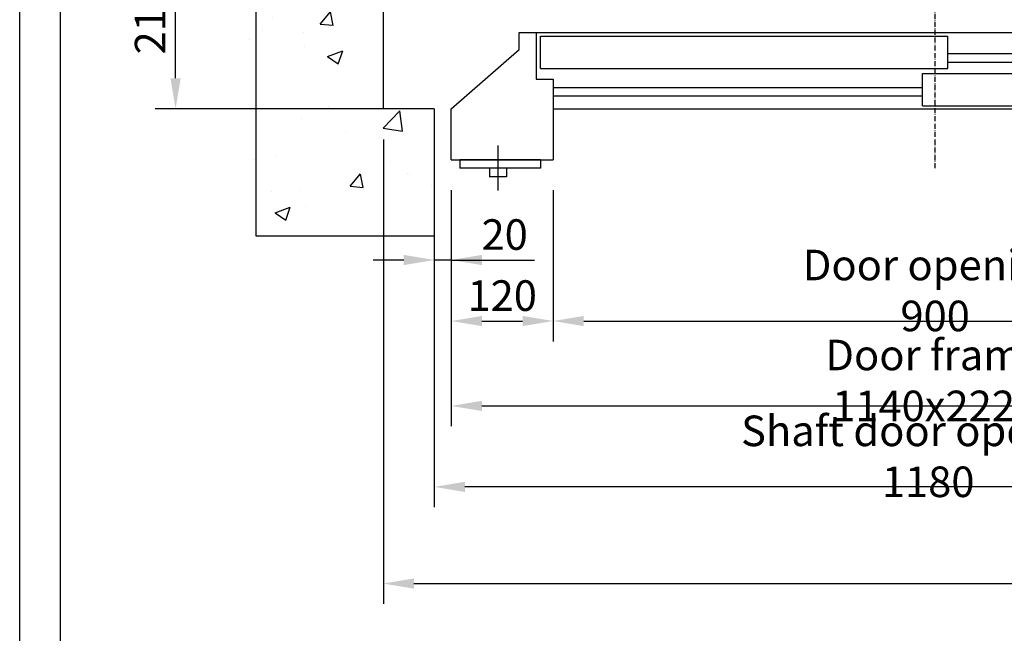
# Model space of a CAD drawing. Units: inches. Extents: x 4003 to 52909, y -4734 to 66413.
# Drawn here: x 7020 to 8180, y 9367 to 10090 of the extents above; entities that cross this region are included whole.
import ezdxf

# ---------------------------------------------------------------- set-up
doc = ezdxf.new("R2010")
doc.units = ezdxf.units.IN
doc.header["$MEASUREMENT"] = 0
doc.linetypes.add('ACAD_ISO10W100', pattern=[18.5, 12, -3, 0.5, -3])
doc.linetypes.add('CONTINUA', pattern=[0])
for name, color, linetype in [('ASSI', 3, 'ACAD_ISO10W100'), ('CAMPITURE', 1, 'Continuous'), ('CARTIGLIO', 7, 'CONTINUA'), ('MURO', 7, 'Continuous'), ('PORTE', 2, 'Continuous'), ('QUOTE', 1, 'Continuous'), ('TELAI', 3, 'Continuous')]:
    doc.layers.add(name, color=color, linetype=linetype)
doc.styles.add('QUOTE', font='romans.shx', dxfattribs={"width": 0.8})
doc.dimstyles.new('GMV', dxfattribs={"dimscale": 12, "dimtxt": 3, "dimasz": 3, "dimexe": 2, "dimexo": 3, "dimgap": 1, "dimtad": 1, "dimdec": 1, "dimdsep": 46, "dimtxsty": 'QUOTE', "dimcen": 0, "dimclrt": 2, "dimadec": 0, "dimazin": 0, "dimtfac": 1, "dimtdec": 1, "dimtmove": 0, "dimatfit": 3, "dimfxl": 1, "dimtvp": 1, "dimtolj": 1, "dimarcsym": 0})
doc.dimstyles.new('GMV2', dxfattribs={"dimscale": 12, "dimtxt": 3, "dimasz": 3, "dimexe": 2, "dimexo": 3, "dimgap": 1, "dimtad": 1, "dimdec": 1, "dimlfac": 2, "dimdsep": 46, "dimtxsty": 'QUOTE', "dimcen": 0, "dimclrt": 2, "dimadec": 0, "dimazin": 0, "dimtfac": 1, "dimtdec": 1, "dimtmove": 0, "dimatfit": 3, "dimfxl": 1, "dimtvp": 1, "dimtolj": 1, "dimarcsym": 0})

# ---------------------------------------------------------------- blocks, each defined once
blk = doc.blocks.new('*D1750')
at = {"layer": 'Defpoints', "color": 0}
for p in [(7528.8, 9925), (8668.8, 9925), (8668.8, 9635)]:
    blk.add_point(p, dxfattribs=at)
at = {"layer": 'QUOTE', "color": 0, "linetype": 'ByBlock', "lineweight": -2}
for p, q in [((7528.8, 9889), (7528.8, 9611)), ((8668.8, 9889), (8668.8, 9611)), ((7564.8, 9635), (8632.8, 9635))]:
    blk.add_line(p, q, dxfattribs=at)
at = {"layer": 'QUOTE', "color": 0}
for points in [[(7564.8, 9641), (7564.8, 9629), (7528.8, 9635)], [(8632.8, 9629), (8632.8, 9641), (8668.8, 9635)]]:
    blk.add_solid(points, dxfattribs=at)
at = {"layer": 'QUOTE', "color": 2, "insert": (8098.8, 9665), "char_height": 36, "attachment_point": 5, "style": 'QUOTE'}
blk.add_mtext('Door frame \\A1;1140x2225', dxfattribs=at)
blk = doc.blocks.new('*D1751')
at = {"layer": 'Defpoints', "color": 0}
for p in [(7448.8, 9985), (9298.8, 9985), (9298.8, 9425.7)]:
    blk.add_point(p, dxfattribs=at)
at = {"layer": 'QUOTE', "color": 0, "lineweight": -2}
for p, q in [((7448.8, 9949), (7448.8, 9401.7)), ((9298.8, 9949), (9298.8, 9401.7)), ((7484.8, 9425.7), (9262.8, 9425.7))]:
    blk.add_line(p, q, dxfattribs=at)
at = {"layer": 'QUOTE', "color": 0}
for points in [[(7484.8, 9431.7), (7484.8, 9419.7), (7448.8, 9425.7)], [(9262.8, 9419.7), (9262.8, 9431.7), (9298.8, 9425.7)]]:
    blk.add_solid(points, dxfattribs=at)
at = {"layer": 'QUOTE', "color": 2, "insert": (8373.8, 9455.7), "char_height": 36, "attachment_point": 5, "style": 'QUOTE'}
blk.add_mtext('Shaft width \\A1;1850', dxfattribs=at)
blk = doc.blocks.new('*D1752')
at = {"layer": 'Defpoints', "color": 0}
for p in [(7648.8, 9925), (8548.8, 9925), (8548.8, 9735)]:
    blk.add_point(p, dxfattribs=at)
at = {"layer": 'QUOTE', "color": 0, "lineweight": -2}
for p, q in [((7648.8, 9889), (7648.8, 9711)), ((8548.8, 9889), (8548.8, 9711)), ((7684.8, 9735), (8512.8, 9735))]:
    blk.add_line(p, q, dxfattribs=at)
at = {"layer": 'QUOTE', "color": 0}
for points in [[(7684.8, 9741), (7684.8, 9729), (7648.8, 9735)], [(8512.8, 9729), (8512.8, 9741), (8548.8, 9735)]]:
    blk.add_solid(points, dxfattribs=at)
at = {"layer": 'QUOTE', "color": 2, "insert": (8098.8, 9771), "char_height": 36, "attachment_point": 5, "style": 'QUOTE'}
blk.add_mtext('Door opening \\A1;900', dxfattribs=at)
blk = doc.blocks.new('*D1756')
at = {"layer": 'Defpoints', "color": 0}
for p in [(7204, 10195), (7528.8, 10195), (7508.8, 9985)]:
    blk.add_point(p, dxfattribs=at)
at = {"layer": 'QUOTE', "color": 0, "linetype": 'ByBlock', "lineweight": -2}
for p, q in [((7492.8, 10195), (7180, 10195)), ((7204, 10021), (7204, 10159)), ((7472.8, 9985), (7180, 9985))]:
    blk.add_line(p, q, dxfattribs=at)
at = {"layer": 'QUOTE', "color": 0}
for points in [[(7210, 10159), (7198, 10159), (7204, 10195)], [(7198, 10021), (7210, 10021), (7204, 9985)]]:
    blk.add_solid(points, dxfattribs=at)
at = {"layer": 'QUOTE', "color": 2, "insert": (7174, 10090), "char_height": 36, "attachment_point": 5, "rotation": 90, "style": 'QUOTE'}
blk.add_mtext('\\A1;210', dxfattribs=at)
blk = doc.blocks.new('*D1758')
at = {"layer": 'Defpoints', "color": 0}
for p in [(7528.8, 9925), (7648.8, 9925), (7648.8, 9735)]:
    blk.add_point(p, dxfattribs=at)
at = {"layer": 'QUOTE', "color": 0, "linetype": 'ByBlock', "lineweight": -2}
for p, q in [((7528.8, 9889), (7528.8, 9711)), ((7648.8, 9889), (7648.8, 9711)), ((7564.8, 9735), (7612.8, 9735))]:
    blk.add_line(p, q, dxfattribs=at)
at = {"layer": 'QUOTE', "color": 0}
for points in [[(7564.8, 9741), (7564.8, 9729), (7528.8, 9735)], [(7612.8, 9729), (7612.8, 9741), (7648.8, 9735)]]:
    blk.add_solid(points, dxfattribs=at)
at = {"layer": 'QUOTE', "color": 2, "insert": (7588.8, 9765), "char_height": 36, "attachment_point": 5, "style": 'QUOTE'}
blk.add_mtext('\\A1;120', dxfattribs=at)
blk = doc.blocks.new('*D2295')
at = {"color": 0, "lineweight": -2}
for p, q in [((7508.8, 9837.2), (7508.8, 9515.6)), ((8688.8, 9837.6), (8688.8, 9515.6)), ((8652.8, 9539.6), (7544.8, 9539.6))]:
    blk.add_line(p, q, dxfattribs=at)
at = {"color": 0}
for points in [[(7544.8, 9545.6), (7544.8, 9533.6), (7508.8, 9539.6)], [(8652.8, 9533.6), (8652.8, 9545.6), (8688.8, 9539.6)]]:
    blk.add_solid(points, dxfattribs=at)
at = {"layer": 'Defpoints', "color": 0}
for p in [(7508.8, 9873.2), (8688.8, 9873.6), (7508.8, 9539.6)]:
    blk.add_point(p, dxfattribs=at)
at = {"color": 2, "insert": (8090.6, 9575.6), "char_height": 36, "attachment_point": 5, "style": 'QUOTE'}
blk.add_mtext('Shaft door opening \\A1;1180', dxfattribs=at)
blk = doc.blocks.new('*D2294')
at = {"layer": 'Defpoints', "color": 0}
for p in [(7508.8, 9985), (7528.8, 9843.6), (7508.8, 9806.9)]:
    blk.add_point(p, dxfattribs=at)
at = {"layer": 'QUOTE', "color": 0, "lineweight": -2}
for p, q in [((7508.8, 9949), (7508.8, 9782.9)), ((7472.8, 9806.9), (7436.8, 9806.9)), ((7528.8, 9806.9), (7508.8, 9806.9)), ((7528.8, 9807.6), (7528.8, 9782.9)), ((7528.8, 9806.9), (7627, 9806.9)), ((7564.8, 9806.9), (7600.8, 9806.9))]:
    blk.add_line(p, q, dxfattribs=at)
at = {"layer": 'QUOTE', "color": 0}
for points in [[(7472.8, 9800.9), (7472.8, 9812.9), (7508.8, 9806.9)], [(7564.8, 9812.9), (7564.8, 9800.9), (7528.8, 9806.9)]]:
    blk.add_solid(points, dxfattribs=at)
at = {"layer": 'QUOTE', "color": 2, "insert": (7591.7, 9836.9), "char_height": 36, "attachment_point": 5, "style": 'QUOTE'}
blk.add_mtext('\\A1;20', dxfattribs=at)

msp = doc.modelspace()

# ---------------------------------------------------------------- hatches: boundary and pattern name
at = {"layer": 'CARTIGLIO'}
h = msp.add_hatch(dxfattribs=at)
h.set_pattern_fill('AR-CONC', color=1, style=0)
h.set_pattern_definition([(50, (-8176.48, 6933.83), (182.1847, -15.9391), [19.05, -209.55]), (355, (-8176.48, 6933.83), (-35.2428, 191.0566), [15.24, -167.64]), (100.451, (-8161.3, 6932.5), (146.9425, 175.1167), [16.19, -178.09]), (46.1842, (-8176.48, 6984.63), (271.079, -42.0423), [28.575, -314.325]), (96.6356, (-8153.89, 6981.13), (237.4042, 247.4256), [24.285, -267.135]), (351.184, (-8176.48, 6984.63), (237.4046, 247.425), [22.86, -251.46]), (21, (-8151.08, 6971.93), (151.6149, -102.2655), [19.05, -209.55]), (326, (-8151.08, 6971.93), (61.802, 184.188), [15.24, -167.64]), (71.4514, (-8138.44, 6963.4), (213.4165, 81.9229), [16.19, -178.09]), (37.5, (-8176.476, 6933.83), (3.0886, 84.55504), [0, -165.608, 0, -170.18, 0, -168.275]), (7.5, (-8176.48, 6933.83), (66.81966, 100.18057), [0, -97.028, 0, -161.798, 0, -64.135]), (327.5, (-8233.12, 6933.83), (135.5906, -5.72874), [0, -63.5, 0, -198.12, 0, -262.89]), (317.5, (-8258.52, 6933.83), (148.1292, 25.4265), [0, -82.55, 0, -131.572, 0, -186.69])])
h.paths.add_polyline_path([(9088.76788, 11835.04968), (9088.76788, 11985.04968), (7288.76788, 11985.04968), (7288.76788, 10990.04968), (7438.76788, 10990.04968), (7438.76788, 11835.04968)])
h.paths.add_polyline_path([(9088.76788, 11985.04968), (9088.76788, 11835.04968), (9288.76788, 11835.04968), (9288.76788, 10990.04968), (9438.76788, 10990.04968), (9438.76788, 11985.04968)])
h.paths.add_polyline_path([(9438.76788, 10990.04968), (9288.76788, 10990.04968), (9288.76788, 9985.04968), (8668.76813, 9985.04968), (8668.76813, 9835.04968), (9438.76788, 9835.04968)])
h.paths.add_polyline_path([(7438.76788, 10990.04968), (7288.76788, 10990.04968), (7288.76788, 9835.04968), (7528.76813, 9835.04968), (7528.76813, 9985.04968), (7438.76788, 9985.04968)])

# ---------------------------------------------------------------- linework, layer by layer
for p, q in [((7633.76813, 9925.04968), (7538.76813, 9925.04968)), ((7538.76813, 9925.04968), (7538.76813, 9915.04968)), ((7633.76813, 9925.04968), (7633.76813, 9915.04968)), ((7633.76813, 9915.04968), (7538.76813, 9915.04968)), ((7573.76813, 9915.04968), (7573.76813, 9905.04968)), ((7593.76813, 9915.04968), (7593.76813, 9905.04968)), ((7593.76813, 9905.04968), (7573.76813, 9905.04968))]:
    msp.add_line(p, q)
at = {"layer": 'ASSI', "ltscale": 0.5}
msp.add_line((8098.76813, 9915.04968), (8098.76813, 10255.04968), dxfattribs=at)
at = {"layer": 'CAMPITURE'}
for p, q in [((8113.76813, 10050.04968), (9008.76813, 10050.04968)), ((8113.76813, 10040.04968), (9008.76813, 10040.04968)), ((7648.76813, 10010.18028), (8083.76813, 10010.18028)), ((7648.76813, 10000.18028), (8083.76813, 10000.18028))]:
    msp.add_line(p, q, dxfattribs=at)
at = {"layer": 'CARTIGLIO'}
for p, q in [((7020.38642, 8491.76082), (7020.38642, 12547.76082)), ((7068.38642, 8639.76082), (7068.38642, 12499.76082))]:
    msp.add_line(p, q, dxfattribs=at)
at = {"layer": 'MURO'}
for p, q in [((7298.76788, 9835.04968), (7298.76788, 11985.04968)), ((7448.76788, 9985.04968), (7448.76788, 11835.04968)), ((7508.76813, 9985.04968), (7448.76788, 9985.04968)), ((7508.76813, 9985.04968), (7508.76813, 9835.04968)), ((7508.76813, 9835.04968), (7298.76788, 9835.04968))]:
    msp.add_line(p, q, dxfattribs=at)
at = {"layer": 'PORTE'}
for p, q in [((7608.76813, 10055.04968), (7608.76813, 10075.04968)), ((7608.76813, 10075.04968), (7628.76813, 10075.04968)), ((7628.76813, 10075.04968), (9008.76813, 10075.04968)), ((7628.76813, 10075.04968), (7628.76813, 10020.04968)), ((7633.76813, 10070.72414), (8113.76813, 10070.72414)), ((7633.76813, 10032.72414), (7633.76813, 10070.72414)), ((8113.76813, 10032.72414), (8113.76813, 10070.72414)), ((7633.76813, 10032.72414), (8113.76813, 10032.72414)), ((8083.76813, 9988.61498), (8083.76813, 10026.61498)), ((8083.76813, 10026.61498), (8563.76813, 10026.61498)), ((7628.76813, 10020.04968), (7648.76813, 10020.04968)), ((7648.76813, 10020.04968), (7648.76813, 9985.04968)), ((8083.76813, 9988.61498), (8563.76813, 9988.61498)), ((7648.76813, 9985.04968), (9008.76813, 9985.04968))]:
    msp.add_line(p, q, dxfattribs=at)
at = {"layer": 'QUOTE'}
msp.add_line((7583.76813, 9941.98151), (7583.76813, 9888.94775), dxfattribs=at)
at = {"layer": 'TELAI'}
for p, q in [((7528.76813, 9985.04968), (7608.76813, 10055.04968)), ((7528.76813, 9925.04968), (7528.76813, 9985.04968)), ((7648.76813, 9985.04968), (7648.76813, 9925.04968)), ((7528.76813, 9925.04968), (7648.76813, 9925.04968))]:
    msp.add_line(p, q, dxfattribs=at)

# ---------------------------------------------------------------- dimensions: what is measured, and where the dimension line sits
at = {"color": 6}
dim = msp.add_linear_dim(base=(7508.76797, 9539.59702), p1=(8688.76797, 9873.63927), p2=(7508.76797, 9873.18118), angle=180, text='Shaft door opening <>', dimstyle='GMV', dxfattribs=at)
dim.commit()
dim.dimension.update_dxf_attribs({"geometry": '*D2295', "text_midpoint": (8090.62233, 9539.59702), "dimtype": 160})
at = {"layer": 'QUOTE', "linetype": 'ByBlock'}
dim = msp.add_linear_dim(base=(7203.95278, 10195.04968), p1=(7508.76813, 9985.04968), p2=(7528.76813, 10195.04968), angle=90, dimstyle='GMV', dxfattribs=at)
dim.commit()
dim.dimension.update_dxf_attribs({"geometry": '*D1756', "text_midpoint": (7173.95278, 10090.04968)})
at = {"layer": 'QUOTE'}
dim = msp.add_linear_dim(base=(7508.76797, 9806.87407), p1=(7528.76813, 9843.63927), p2=(7508.76797, 9985.04968), dimstyle='GMV', dxfattribs=at)
dim.commit()
dim.dimension.update_dxf_attribs({"geometry": '*D2294', "text_midpoint": (7591.72564, 9806.87407), "dimtype": 160})
dim = msp.add_linear_dim(base=(9298.76788, 9425.72899), p1=(7448.76788, 9985.04968), p2=(9298.76788, 9985.04968), text='Shaft width <>', dimstyle='GMV2', override={"dimlfac": 1}, dxfattribs=at)
dim.commit()
dim.dimension.update_dxf_attribs({"geometry": '*D1751', "text_midpoint": (8373.76788, 9425.72899), "dimtype": 160})
at = {"layer": 'QUOTE', "linetype": 'ByBlock'}
dim = msp.add_linear_dim(base=(8668.76813, 9635.04968), p1=(7528.76813, 9925.04968), p2=(8668.76813, 9925.04968), text='Door frame <>x2225', dimstyle='GMV', dxfattribs=at)
dim.commit()
dim.dimension.update_dxf_attribs({"geometry": '*D1750', "text_midpoint": (8098.76813, 9665.04968)})
dim = msp.add_linear_dim(base=(7648.76813, 9735.04968), p1=(7528.76813, 9925.04968), p2=(7648.76813, 9925.04968), dimstyle='GMV', dxfattribs=at)
dim.commit()
dim.dimension.update_dxf_attribs({"geometry": '*D1758', "text_midpoint": (7588.76813, 9765.04968)})
at = {"layer": 'QUOTE'}
dim = msp.add_linear_dim(base=(8548.76813, 9735.04968), p1=(7648.76813, 9925.04968), p2=(8548.76813, 9925.04968), text='Door opening <>', dimstyle='GMV2', override={"dimlfac": 1}, dxfattribs=at)
dim.commit()
dim.dimension.update_dxf_attribs({"geometry": '*D1752', "text_midpoint": (8098.76813, 9771.04968)})

doc.saveas('drawing.dxf')
